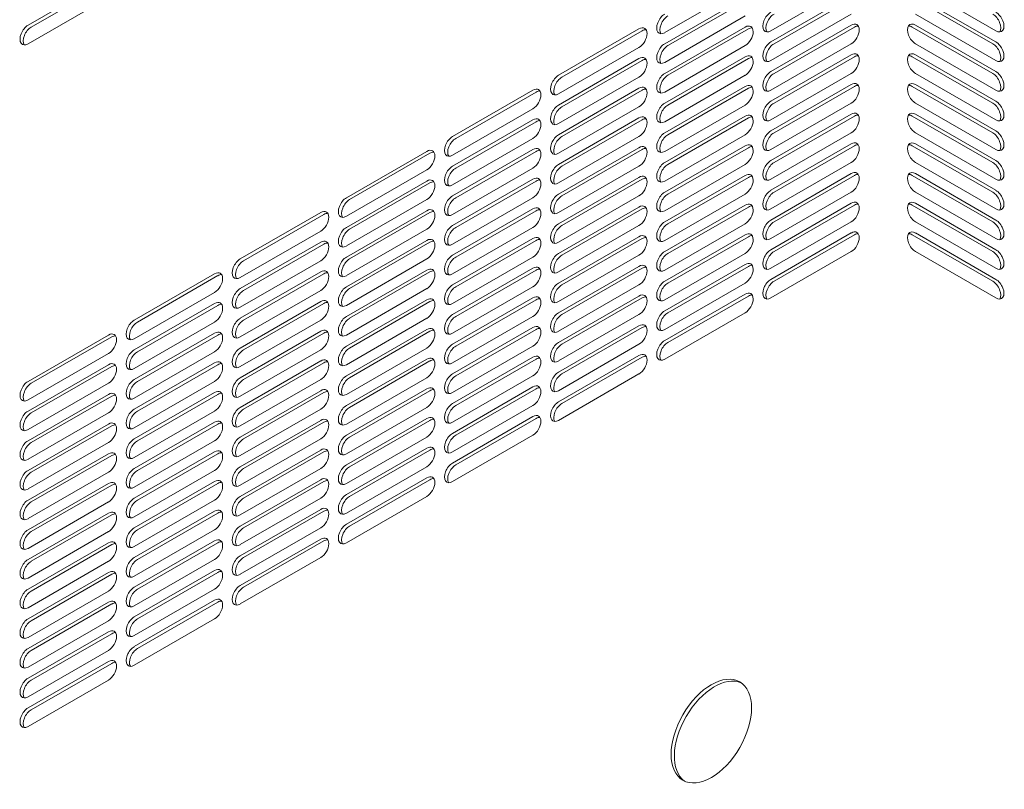
# Model space of a CAD drawing. Units: millimetres. Extents: x -284 to 3493, y 225 to 3815.
# Drawn here: x 2822 to 3038, y 2677 to 2847 of the extents above; entities that cross this region are included whole.
import ezdxf

# ---------------------------------------------------------------- set-up
doc = ezdxf.new("R2010")
doc.units = ezdxf.units.MM
doc.layers.add('VPORTS', color=7, linetype='Continuous')

# ---------------------------------------------------------------- blocks, each defined once
blk = doc.blocks.new('A$C271A76C4')
at = {"color": 0, "linetype": 'Continuous', "lineweight": 0, "extrusion": (-1.11022e-16, 0.816497, -0.57735)}
for p, q in [((101.36, 329.93), (83.68, 319.72)), ((84.39, 319.31), (102.07, 329.52)), ((223.69, 318.09), (241.37, 328.29)), ((247.03, 318.49), (264.7, 328.7)), ((278.85, 328.7), (296.52, 318.49)), ((83.68, 315.64), (101.36, 325.84)), ((241.37, 325.84), (223.69, 315.64)), ((224.4, 315.23), (242.08, 325.43)), ((264.7, 326.25), (247.03, 316.04)), ((247.73, 315.64), (265.41, 325.84)), ((278.14, 325.84), (295.82, 315.64)), ((296.52, 316.04), (278.85, 326.25)), ((223.69, 311.55), (241.37, 321.76)), ((247.03, 311.96), (264.7, 322.17)), ((278.85, 322.17), (296.52, 311.96)), ((218.03, 318.9), (200.36, 308.7)), ((201.06, 308.29), (218.74, 318.49)), ((241.37, 319.31), (223.69, 309.1)), ((224.4, 308.7), (242.08, 318.9)), ((264.7, 319.72), (247.03, 309.51)), ((247.73, 309.1), (265.41, 319.31)), ((278.14, 319.31), (295.82, 309.1)), ((296.52, 309.51), (278.85, 319.72)), ((200.36, 304.61), (218.03, 314.82)), ((223.69, 305.02), (241.37, 315.23)), ((247.03, 305.43), (264.7, 315.64)), ((278.85, 315.64), (296.52, 305.43)), ((218.03, 312.37), (200.36, 302.16)), ((201.06, 301.76), (218.74, 311.96)), ((241.37, 312.78), (223.69, 302.57)), ((224.4, 302.16), (242.08, 312.37)), ((264.7, 313.19), (247.03, 302.98)), ((247.73, 302.57), (265.41, 312.78)), ((278.14, 312.78), (295.82, 302.57)), ((296.52, 302.98), (278.85, 313.19)), ((200.36, 298.08), (218.03, 308.29)), ((223.69, 298.49), (241.37, 308.7)), ((247.03, 298.9), (264.7, 309.1)), ((278.85, 309.1), (296.52, 298.9)), ((194.7, 305.43), (177.02, 295.22)), ((218.03, 305.84), (200.36, 295.63)), ((201.06, 295.22), (218.74, 305.43)), ((241.37, 306.25), (223.69, 296.04)), ((224.4, 295.63), (242.08, 305.84)), ((264.7, 306.66), (247.03, 296.45)), ((247.73, 296.04), (265.41, 306.25)), ((278.14, 306.25), (295.82, 296.04)), ((296.52, 296.45), (278.85, 306.66)), ((177.73, 294.82), (195.41, 305.02)), ((177.02, 291.14), (194.7, 301.35)), ((200.36, 291.55), (218.03, 301.76)), ((223.69, 291.96), (241.37, 302.16)), ((247.03, 292.37), (264.7, 302.57)), ((278.85, 302.57), (296.52, 292.37)), ((194.7, 298.9), (177.02, 288.69)), ((218.03, 299.31), (200.36, 289.1)), ((201.06, 288.69), (218.74, 298.9)), ((241.37, 299.71), (223.69, 289.51)), ((224.4, 289.1), (242.08, 299.31)), ((264.7, 300.12), (247.03, 289.92)), ((247.73, 289.51), (265.41, 299.71)), ((278.14, 299.71), (295.82, 289.51)), ((296.52, 289.92), (278.85, 300.12)), ((177.73, 288.28), (195.41, 298.49)), ((177.02, 284.61), (194.7, 294.82)), ((200.36, 285.02), (218.03, 295.22)), ((223.69, 285.43), (241.37, 295.63)), ((247.03, 285.83), (264.7, 296.04)), ((278.85, 296.04), (296.52, 285.83)), ((194.7, 292.37), (177.02, 282.16)), ((218.03, 292.77), (200.36, 282.57)), ((201.06, 282.16), (218.74, 292.37)), ((241.37, 293.18), (223.69, 282.98)), ((224.4, 282.57), (242.08, 292.77)), ((264.7, 293.59), (247.03, 283.39)), ((247.73, 282.98), (265.41, 293.18)), ((278.14, 293.18), (295.82, 282.98)), ((296.52, 283.39), (278.85, 293.59)), ((171.37, 291.96), (153.69, 281.75)), ((154.4, 281.34), (172.07, 291.55)), ((177.73, 281.75), (195.41, 291.96)), ((177.02, 278.08), (194.7, 288.28)), ((200.36, 278.49), (218.03, 288.69)), ((223.69, 278.89), (241.37, 289.1)), ((247.03, 279.3), (264.7, 289.51)), ((278.85, 289.51), (296.52, 279.3)), ((153.69, 277.67), (171.37, 287.88)), ((194.7, 285.83), (177.02, 275.63)), ((218.03, 286.24), (200.36, 276.04)), ((201.06, 275.63), (218.74, 285.83)), ((241.37, 286.65), (223.69, 276.44)), ((224.4, 276.04), (242.08, 286.24)), ((264.7, 287.06), (247.03, 276.85)), ((247.73, 276.44), (265.41, 286.65)), ((278.14, 286.65), (295.82, 276.44)), ((296.52, 276.85), (278.85, 287.06)), ((171.37, 285.43), (153.69, 275.22)), ((154.4, 274.81), (172.07, 285.02)), ((177.73, 275.22), (195.41, 285.43)), ((177.02, 271.55), (194.7, 281.75)), ((200.36, 271.95), (218.03, 282.16)), ((223.69, 272.36), (241.37, 282.57)), ((247.03, 272.77), (264.7, 282.98)), ((278.85, 282.98), (296.52, 272.77)), ((153.69, 271.14), (171.37, 281.34)), ((218.03, 279.71), (200.36, 269.5)), ((241.37, 280.12), (223.69, 269.91)), ((224.4, 269.5), (242.08, 279.71)), ((264.7, 280.53), (247.03, 270.32)), ((247.73, 269.91), (265.41, 280.12)), ((278.14, 280.12), (295.82, 269.91)), ((296.52, 270.32), (278.85, 280.53)), ((148.03, 278.49), (130.35, 268.28)), ((131.06, 267.87), (148.74, 278.08)), ((171.37, 278.89), (153.69, 268.69)), ((154.4, 268.28), (172.07, 278.49)), ((194.7, 279.3), (177.02, 269.1)), ((177.73, 268.69), (195.41, 278.89)), ((201.06, 269.1), (218.74, 279.3)), ((177.02, 265.01), (194.7, 275.22)), ((200.36, 265.42), (218.03, 275.63)), ((223.69, 265.83), (241.37, 276.04)), ((247.03, 266.24), (264.7, 276.44)), ((278.85, 276.44), (296.52, 266.24)), ((130.35, 264.2), (148.03, 274.4)), ((153.69, 264.61), (171.37, 274.81)), ((218.03, 273.18), (200.36, 262.97)), ((241.37, 273.59), (223.69, 263.38)), ((224.4, 262.97), (242.08, 273.18)), ((264.7, 274), (247.03, 263.79)), ((247.73, 263.38), (265.41, 273.59)), ((278.14, 273.59), (295.82, 263.38)), ((296.52, 263.79), (278.85, 274)), ((148.03, 271.95), (130.35, 261.75)), ((131.06, 261.34), (148.74, 271.55)), ((171.37, 272.36), (153.69, 262.16)), ((154.4, 261.75), (172.07, 271.95)), ((194.7, 272.77), (177.02, 262.56)), ((177.73, 262.16), (195.41, 272.36)), ((201.06, 262.56), (218.74, 272.77)), ((177.02, 258.48), (194.7, 268.69)), ((200.36, 258.89), (218.03, 269.1)), ((223.69, 259.3), (241.37, 269.5)), ((247.03, 259.71), (264.7, 269.91)), ((278.85, 269.91), (296.52, 259.71)), ((130.35, 257.67), (148.03, 267.87)), ((153.69, 258.07), (171.37, 268.28)), ((218.03, 266.65), (200.36, 256.44)), ((241.37, 267.06), (223.69, 256.85)), ((224.4, 256.44), (242.08, 266.65)), ((124.7, 265.01), (107.02, 254.81)), ((107.73, 254.4), (125.4, 264.61)), ((148.03, 265.42), (130.35, 255.22)), ((131.06, 254.81), (148.74, 265.01)), ((171.37, 265.83), (153.69, 255.62)), ((154.4, 255.22), (172.07, 265.42)), ((194.7, 266.24), (177.02, 256.03)), ((177.73, 255.62), (195.41, 265.83)), ((201.06, 256.03), (218.74, 266.24)), ((177.02, 251.95), (194.7, 262.16)), ((200.36, 252.36), (218.03, 262.56)), ((223.69, 252.77), (241.37, 262.97)), ((107.02, 250.73), (124.7, 260.93)), ((130.35, 251.13), (148.03, 261.34)), ((153.69, 251.54), (171.37, 261.75)), ((218.03, 260.11), (200.36, 249.91)), ((241.37, 260.52), (223.69, 250.32)), ((224.4, 249.91), (242.08, 260.11)), ((124.7, 258.48), (107.02, 248.28)), ((107.73, 247.87), (125.4, 258.07)), ((148.03, 258.89), (130.35, 248.68)), ((131.06, 248.28), (148.74, 258.48)), ((171.37, 259.3), (153.69, 249.09)), ((154.4, 248.68), (172.07, 258.89)), ((194.7, 259.71), (177.02, 249.5)), ((177.73, 249.09), (195.41, 259.3)), ((201.06, 249.5), (218.74, 259.71)), ((177.02, 245.42), (194.7, 255.62)), ((200.36, 245.83), (218.03, 256.03)), ((223.69, 246.23), (241.37, 256.44)), ((107.02, 244.19), (124.7, 254.4)), ((130.35, 244.6), (148.03, 254.81)), ((153.69, 245.01), (171.37, 255.22)), ((218.03, 253.58), (200.36, 243.38)), ((101.36, 251.54), (83.68, 241.34)), ((124.7, 251.95), (107.02, 241.74)), ((107.73, 241.34), (125.4, 251.54)), ((148.03, 252.36), (130.35, 242.15)), ((131.06, 241.74), (148.74, 251.95)), ((171.37, 252.77), (153.69, 242.56)), ((154.4, 242.15), (172.07, 252.36)), ((194.7, 253.17), (177.02, 242.97)), ((177.73, 242.56), (195.41, 252.77)), ((201.06, 242.97), (218.74, 253.17)), ((84.39, 240.93), (102.07, 251.13)), ((177.02, 238.89), (194.7, 249.09)), ((200.36, 239.29), (218.03, 249.5)), ((83.68, 237.25), (101.36, 247.46)), ((107.02, 237.66), (124.7, 247.87)), ((130.35, 238.07), (148.03, 248.28)), ((153.69, 238.48), (171.37, 248.68)), ((218.03, 247.05), (200.36, 236.84)), ((101.36, 245.01), (83.68, 234.8)), ((124.7, 245.42), (107.02, 235.21)), ((107.73, 234.8), (125.4, 245.01)), ((148.03, 245.83), (130.35, 235.62)), ((131.06, 235.21), (148.74, 245.42)), ((171.37, 246.23), (153.69, 236.03)), ((154.4, 235.62), (172.07, 245.83)), ((194.7, 246.64), (177.02, 236.44)), ((177.73, 236.03), (195.41, 246.23)), ((201.06, 236.44), (218.74, 246.64)), ((84.39, 234.4), (102.07, 244.6)), ((177.02, 232.35), (194.7, 242.56)), ((200.36, 232.76), (218.03, 242.97)), ((83.68, 230.72), (101.36, 240.93)), ((107.02, 231.13), (124.7, 241.34)), ((130.35, 231.54), (148.03, 241.74)), ((153.69, 231.95), (171.37, 242.15)), ((101.36, 238.48), (83.68, 228.27)), ((124.7, 238.89), (107.02, 228.68)), ((107.73, 228.27), (125.4, 238.48)), ((148.03, 239.29), (130.35, 229.09)), ((131.06, 228.68), (148.74, 238.89)), ((171.37, 239.7), (153.69, 229.5)), ((154.4, 229.09), (172.07, 239.29)), ((194.7, 240.11), (177.02, 229.9)), ((177.73, 229.5), (195.41, 239.7)), ((84.39, 227.86), (102.07, 238.07)), ((177.02, 225.82), (194.7, 236.03)), ((83.68, 224.19), (101.36, 234.4)), ((107.02, 224.6), (124.7, 234.8)), ((130.35, 225.01), (148.03, 235.21)), ((153.69, 225.41), (171.37, 235.62)), ((101.36, 231.95), (83.68, 221.74)), ((124.7, 232.35), (107.02, 222.15)), ((107.73, 221.74), (125.4, 231.95)), ((148.03, 232.76), (130.35, 222.56)), ((131.06, 222.15), (148.74, 232.35)), ((171.37, 233.17), (153.69, 222.96)), ((154.4, 222.56), (172.07, 232.76)), ((194.7, 233.58), (177.02, 223.37)), ((177.73, 222.96), (195.41, 233.17)), ((84.39, 221.33), (102.07, 231.54)), ((83.68, 217.66), (101.36, 227.86)), ((107.02, 218.07), (124.7, 228.27)), ((130.35, 218.47), (148.03, 228.68)), ((153.69, 218.88), (171.37, 229.09)), ((177.02, 219.29), (194.7, 229.5)), ((101.36, 225.41), (83.68, 215.21)), ((124.7, 225.82), (107.02, 215.62)), ((107.73, 215.21), (125.4, 225.41)), ((148.03, 226.23), (130.35, 216.02)), ((131.06, 215.62), (148.74, 225.82)), ((171.37, 226.64), (153.69, 216.43)), ((154.4, 216.02), (172.07, 226.23)), ((84.39, 214.8), (102.07, 225.01)), ((83.68, 211.13), (101.36, 221.33)), ((107.02, 211.53), (124.7, 221.74)), ((130.35, 211.94), (148.03, 222.15)), ((153.69, 212.35), (171.37, 222.56)), ((101.36, 218.88), (83.68, 208.68)), ((124.7, 219.29), (107.02, 209.08)), ((107.73, 208.68), (125.4, 218.88)), ((148.03, 219.7), (130.35, 209.49)), ((131.06, 209.08), (148.74, 219.29)), ((171.37, 220.11), (153.69, 209.9)), ((154.4, 209.49), (172.07, 219.7)), ((84.39, 208.27), (102.07, 218.47)), ((83.68, 204.59), (101.36, 214.8)), ((107.02, 205), (124.7, 215.21)), ((130.35, 205.41), (148.03, 215.62)), ((153.69, 205.82), (171.37, 216.02)), ((101.36, 212.35), (83.68, 202.14)), ((124.7, 212.76), (107.02, 202.55)), ((107.73, 202.14), (125.4, 212.35)), ((148.03, 213.17), (130.35, 202.96)), ((131.06, 202.55), (148.74, 212.76)), ((84.39, 201.74), (102.07, 211.94)), ((83.68, 198.06), (101.36, 208.27)), ((107.02, 198.47), (124.7, 208.68)), ((130.35, 198.88), (148.03, 209.08)), ((101.36, 205.82), (83.68, 195.61)), ((124.7, 206.23), (107.02, 196.02)), ((107.73, 195.61), (125.4, 205.82)), ((148.03, 206.63), (130.35, 196.43)), ((131.06, 196.02), (148.74, 206.23)), ((84.39, 195.2), (102.07, 205.41)), ((83.68, 191.53), (101.36, 201.74)), ((107.02, 191.94), (124.7, 202.14)), ((130.35, 192.35), (148.03, 202.55)), ((101.36, 199.29), (83.68, 189.08)), ((124.7, 199.69), (107.02, 189.49)), ((107.73, 189.08), (125.4, 199.29)), ((84.39, 188.67), (102.07, 198.88)), ((83.68, 185), (101.36, 195.2)), ((107.02, 185.41), (124.7, 195.61)), ((101.36, 192.75), (83.68, 182.55)), ((124.7, 193.16), (107.02, 182.96)), ((107.73, 182.55), (125.4, 192.75)), ((84.39, 182.14), (102.07, 192.35)), ((83.68, 178.47), (101.36, 188.67)), ((107.02, 178.87), (124.7, 189.08)), ((101.36, 186.22), (83.68, 176.02)), ((84.39, 175.61), (102.07, 185.81)), ((83.68, 171.93), (101.36, 182.14)), ((101.36, 179.69), (83.68, 169.48)), ((84.39, 169.08), (102.07, 179.28)), ((83.68, 165.4), (101.36, 175.61))]:
    blk.add_line(p, q, dxfattribs=at)
at = {"color": 0, "linetype": 'Continuous', "lineweight": 0}
for centre, major_axis, start_param, end_param in [((223.69, 320.13), (1.25, 2.17), 0.785398, 3.926991), ((224.4, 319.72), (1.25, 2.17), 0.785398, 2.854836), ((247.03, 320.54), (1.25, 2.17), 0.785398, 3.926991), ((247.73, 320.13), (1.25, 2.17), 0.785398, 2.854836), ((295.82, 320.13), (-1.25, 2.17), 3.428349, 5.497787), ((296.52, 320.54), (1.25, -2.17), 5.497787, 8.63938), ((83.68, 317.68), (1.25, 2.17), 0.785398, 3.926991), ((84.39, 317.27), (1.25, 2.17), 0.785398, 2.854836), ((218.03, 316.86), (1.25, 2.17), 3.926991, 7.068583), ((218.74, 316.45), (1.25, 2.17), 0.286757, 0.785398), ((241.37, 317.27), (1.25, 2.17), 3.926991, 7.068583), ((242.08, 316.86), (1.25, 2.17), 0.286757, 0.785398), ((264.7, 317.68), (1.25, 2.17), 3.926991, 7.068583), ((265.41, 317.27), (1.25, 2.17), 0.286757, 0.785398), ((278.85, 317.68), (1.25, -2.17), 2.356194, 5.497787), ((278.14, 317.27), (-1.25, 2.17), 5.497787, 5.996429), ((223.69, 313.6), (1.25, 2.17), 0.785398, 3.926991), ((224.4, 313.19), (1.25, 2.17), 0.785398, 2.854836), ((247.03, 314), (1.25, 2.17), 0.785398, 3.926991), ((247.73, 313.6), (1.25, 2.17), 0.785398, 2.854836), ((295.82, 313.6), (-1.25, 2.17), 3.428349, 5.497787), ((296.52, 314), (1.25, -2.17), 5.497787, 8.63938), ((218.03, 310.33), (1.25, 2.17), 3.926991, 7.068583), ((218.74, 309.92), (1.25, 2.17), 0.286757, 0.785398), ((241.37, 310.74), (1.25, 2.17), 3.926991, 7.068583), ((242.08, 310.33), (1.25, 2.17), 0.286757, 0.785398), ((264.7, 311.15), (1.25, 2.17), 3.926991, 7.068583), ((265.41, 310.74), (1.25, 2.17), 0.286757, 0.785398), ((278.85, 311.15), (1.25, -2.17), 2.356194, 5.497787), ((278.14, 310.74), (-1.25, 2.17), 5.497787, 5.996429), ((200.36, 306.66), (1.25, 2.17), 0.785398, 3.926991), ((201.06, 306.25), (1.25, 2.17), 0.785398, 2.854836), ((223.69, 307.06), (1.25, 2.17), 0.785398, 3.926991), ((224.4, 306.66), (1.25, 2.17), 0.785398, 2.854836), ((247.03, 307.47), (1.25, 2.17), 0.785398, 3.926991), ((247.73, 307.06), (1.25, 2.17), 0.785398, 2.854836), ((295.82, 307.06), (-1.25, 2.17), 3.428349, 5.497787), ((296.52, 307.47), (1.25, -2.17), 5.497787, 8.63938), ((194.7, 303.39), (1.25, 2.17), 3.926991, 7.068583), ((218.03, 303.8), (1.25, 2.17), 3.926991, 7.068583), ((218.74, 303.39), (1.25, 2.17), 0.286757, 0.785398), ((241.37, 304.21), (1.25, 2.17), 3.926991, 7.068583), ((242.08, 303.8), (1.25, 2.17), 0.286757, 0.785398), ((264.7, 304.61), (1.25, 2.17), 3.926991, 7.068583), ((265.41, 304.21), (1.25, 2.17), 0.286757, 0.785398), ((278.85, 304.61), (1.25, -2.17), 2.356194, 5.497787), ((278.14, 304.21), (-1.25, 2.17), 5.497787, 5.996429), ((195.41, 302.98), (1.25, 2.17), 0.286757, 0.785398), ((200.36, 300.12), (1.25, 2.17), 0.785398, 3.926991), ((201.06, 299.71), (1.25, 2.17), 0.785398, 2.854836), ((223.69, 300.53), (1.25, 2.17), 0.785398, 3.926991), ((224.4, 300.12), (1.25, 2.17), 0.785398, 2.854836), ((247.03, 300.94), (1.25, 2.17), 0.785398, 3.926991), ((247.73, 300.53), (1.25, 2.17), 0.785398, 2.854836), ((295.82, 300.53), (-1.25, 2.17), 3.428349, 5.497787), ((296.52, 300.94), (1.25, -2.17), 5.497787, 8.63938), ((194.7, 296.86), (1.25, 2.17), 3.926991, 7.068583), ((218.03, 297.27), (1.25, 2.17), 3.926991, 7.068583), ((218.74, 296.86), (1.25, 2.17), 0.286757, 0.785398), ((241.37, 297.67), (1.25, 2.17), 3.926991, 7.068583), ((242.08, 297.27), (1.25, 2.17), 0.286757, 0.785398), ((264.7, 298.08), (1.25, 2.17), 3.926991, 7.068583), ((265.41, 297.67), (1.25, 2.17), 0.286757, 0.785398), ((278.85, 298.08), (1.25, -2.17), 2.356194, 5.497787), ((278.14, 297.67), (-1.25, 2.17), 5.497787, 5.996429), ((195.41, 296.45), (1.25, 2.17), 0.286757, 0.785398), ((177.02, 293.18), (1.25, 2.17), 0.785398, 3.926991), ((177.73, 292.77), (1.25, 2.17), 0.785398, 2.854836), ((200.36, 293.59), (1.25, 2.17), 0.785398, 3.926991), ((201.06, 293.18), (1.25, 2.17), 0.785398, 2.854836), ((223.69, 294), (1.25, 2.17), 0.785398, 3.926991), ((224.4, 293.59), (1.25, 2.17), 0.785398, 2.854836), ((247.03, 294.41), (1.25, 2.17), 0.785398, 3.926991), ((247.73, 294), (1.25, 2.17), 0.785398, 2.854836), ((295.82, 294), (-1.25, 2.17), 3.428349, 5.497787), ((296.52, 294.41), (1.25, -2.17), 5.497787, 8.63938), ((171.37, 289.92), (1.25, 2.17), 3.926991, 7.068583), ((194.7, 290.33), (1.25, 2.17), 3.926991, 7.068583), ((218.03, 290.73), (1.25, 2.17), 3.926991, 7.068583), ((218.74, 290.33), (1.25, 2.17), 0.286757, 0.785398), ((241.37, 291.14), (1.25, 2.17), 3.926991, 7.068583), ((242.08, 290.73), (1.25, 2.17), 0.286757, 0.785398), ((264.7, 291.55), (1.25, 2.17), 3.926991, 7.068583), ((265.41, 291.14), (1.25, 2.17), 0.286757, 0.785398), ((278.85, 291.55), (1.25, -2.17), 2.356194, 5.497787), ((278.14, 291.14), (-1.25, 2.17), 5.497787, 5.996429), ((172.07, 289.51), (1.25, 2.17), 0.286757, 0.785398), ((195.41, 289.92), (1.25, 2.17), 0.286757, 0.785398), ((177.02, 286.65), (1.25, 2.17), 0.785398, 3.926991), ((177.73, 286.24), (1.25, 2.17), 0.785398, 2.854836), ((200.36, 287.06), (1.25, 2.17), 0.785398, 3.926991), ((201.06, 286.65), (1.25, 2.17), 0.785398, 2.854836), ((223.69, 287.47), (1.25, 2.17), 0.785398, 3.926991), ((224.4, 287.06), (1.25, 2.17), 0.785398, 2.854836), ((247.03, 287.88), (1.25, 2.17), 0.785398, 3.926991), ((247.73, 287.47), (1.25, 2.17), 0.785398, 2.854836), ((295.82, 287.47), (-1.25, 2.17), 3.428349, 5.497787), ((296.52, 287.88), (1.25, -2.17), 5.497787, 8.63938), ((194.7, 283.79), (1.25, 2.17), 3.926991, 7.068583), ((218.03, 284.2), (1.25, 2.17), 3.926991, 7.068583), ((218.74, 283.79), (1.25, 2.17), 0.286757, 0.785398), ((241.37, 284.61), (1.25, 2.17), 3.926991, 7.068583), ((242.08, 284.2), (1.25, 2.17), 0.286757, 0.785398), ((264.7, 285.02), (1.25, 2.17), 3.926991, 7.068583), ((265.41, 284.61), (1.25, 2.17), 0.286757, 0.785398), ((278.85, 285.02), (1.25, -2.17), 2.356194, 5.497787), ((278.14, 284.61), (-1.25, 2.17), 5.497787, 5.996429), ((171.37, 283.39), (1.25, 2.17), 3.926991, 7.068583), ((172.07, 282.98), (1.25, 2.17), 0.286757, 0.785398), ((195.41, 283.39), (1.25, 2.17), 0.286757, 0.785398), ((153.69, 279.71), (1.25, 2.17), 0.785398, 3.926991), ((177.02, 280.12), (1.25, 2.17), 0.785398, 3.926991), ((177.73, 279.71), (1.25, 2.17), 0.785398, 2.854836), ((200.36, 280.53), (1.25, 2.17), 0.785398, 3.926991), ((201.06, 280.12), (1.25, 2.17), 0.785398, 2.854836), ((223.69, 280.94), (1.25, 2.17), 0.785398, 3.926991), ((224.4, 280.53), (1.25, 2.17), 0.785398, 2.854836), ((247.03, 281.34), (1.25, 2.17), 0.785398, 3.926991), ((247.73, 280.94), (1.25, 2.17), 0.785398, 2.854836), ((295.82, 280.94), (-1.25, 2.17), 3.428349, 5.497787), ((296.52, 281.34), (1.25, -2.17), 5.497787, 8.63938), ((154.4, 279.3), (1.25, 2.17), 0.785398, 2.854836), ((171.37, 276.85), (1.25, 2.17), 3.926991, 7.068583), ((194.7, 277.26), (1.25, 2.17), 3.926991, 7.068583), ((218.03, 277.67), (1.25, 2.17), 3.926991, 7.068583), ((218.74, 277.26), (1.25, 2.17), 0.286757, 0.785398), ((241.37, 278.08), (1.25, 2.17), 3.926991, 7.068583), ((242.08, 277.67), (1.25, 2.17), 0.286757, 0.785398), ((264.7, 278.49), (1.25, 2.17), 3.926991, 7.068583), ((265.41, 278.08), (1.25, 2.17), 0.286757, 0.785398), ((278.85, 278.49), (1.25, -2.17), 2.356194, 5.497787), ((278.14, 278.08), (-1.25, 2.17), 5.497787, 5.996429), ((148.03, 276.44), (1.25, 2.17), 3.926991, 7.068583), ((148.74, 276.04), (1.25, 2.17), 0.286757, 0.785398), ((172.07, 276.44), (1.25, 2.17), 0.286757, 0.785398), ((195.41, 276.85), (1.25, 2.17), 0.286757, 0.785398), ((153.69, 273.18), (1.25, 2.17), 0.785398, 3.926991), ((177.02, 273.59), (1.25, 2.17), 0.785398, 3.926991), ((177.73, 273.18), (1.25, 2.17), 0.785398, 2.854836), ((200.36, 274), (1.25, 2.17), 0.785398, 3.926991), ((201.06, 273.59), (1.25, 2.17), 0.785398, 2.854836), ((223.69, 274.4), (1.25, 2.17), 0.785398, 3.926991), ((224.4, 274), (1.25, 2.17), 0.785398, 2.854836), ((247.03, 274.81), (1.25, 2.17), 0.785398, 3.926991), ((247.73, 274.4), (1.25, 2.17), 0.785398, 2.854836), ((295.82, 274.4), (-1.25, 2.17), 3.428349, 5.497787), ((296.52, 274.81), (1.25, -2.17), 5.497787, 8.63938), ((154.4, 272.77), (1.25, 2.17), 0.785398, 2.854836), ((194.7, 270.73), (1.25, 2.17), 3.926991, 7.068583), ((218.03, 271.14), (1.25, 2.17), 3.926991, 7.068583), ((218.74, 270.73), (1.25, 2.17), 0.286757, 0.785398), ((241.37, 271.55), (1.25, 2.17), 3.926991, 7.068583), ((242.08, 271.14), (1.25, 2.17), 0.286757, 0.785398), ((264.7, 271.95), (1.25, 2.17), 3.926991, 7.068583), ((265.41, 271.55), (1.25, 2.17), 0.286757, 0.785398), ((278.85, 271.95), (1.25, -2.17), 2.356194, 5.497787), ((278.14, 271.55), (-1.25, 2.17), 5.497787, 5.996429), ((148.03, 269.91), (1.25, 2.17), 3.926991, 7.068583), ((148.74, 269.5), (1.25, 2.17), 0.286757, 0.785398), ((171.37, 270.32), (1.25, 2.17), 3.926991, 7.068583), ((172.07, 269.91), (1.25, 2.17), 0.286757, 0.785398), ((195.41, 270.32), (1.25, 2.17), 0.286757, 0.785398), ((153.69, 266.65), (1.25, 2.17), 0.785398, 3.926991), ((177.02, 267.06), (1.25, 2.17), 0.785398, 3.926991), ((177.73, 266.65), (1.25, 2.17), 0.785398, 2.854836), ((200.36, 267.46), (1.25, 2.17), 0.785398, 3.926991), ((201.06, 267.06), (1.25, 2.17), 0.785398, 2.854836), ((223.69, 267.87), (1.25, 2.17), 0.785398, 3.926991), ((224.4, 267.46), (1.25, 2.17), 0.785398, 2.854836), ((247.03, 268.28), (1.25, 2.17), 0.785398, 3.926991), ((247.73, 267.87), (1.25, 2.17), 0.785398, 2.854836), ((295.82, 267.87), (-1.25, 2.17), 3.428349, 5.497787), ((296.52, 268.28), (1.25, -2.17), 5.497787, 8.63938), ((130.35, 266.24), (1.25, 2.17), 0.785398, 3.926991), ((131.06, 265.83), (1.25, 2.17), 0.785398, 2.854836), ((154.4, 266.24), (1.25, 2.17), 0.785398, 2.854836), ((171.37, 263.79), (1.25, 2.17), 3.926991, 7.068583), ((194.7, 264.2), (1.25, 2.17), 3.926991, 7.068583), ((218.03, 264.61), (1.25, 2.17), 3.926991, 7.068583), ((218.74, 264.2), (1.25, 2.17), 0.286757, 0.785398), ((241.37, 265.01), (1.25, 2.17), 3.926991, 7.068583), ((242.08, 264.61), (1.25, 2.17), 0.286757, 0.785398), ((124.7, 262.97), (1.25, 2.17), 3.926991, 7.068583), ((125.4, 262.56), (1.25, 2.17), 0.286757, 0.785398), ((148.03, 263.38), (1.25, 2.17), 3.926991, 7.068583), ((148.74, 262.97), (1.25, 2.17), 0.286757, 0.785398), ((172.07, 263.38), (1.25, 2.17), 0.286757, 0.785398), ((195.41, 263.79), (1.25, 2.17), 0.286757, 0.785398), ((153.69, 260.11), (1.25, 2.17), 0.785398, 3.926991), ((177.02, 260.52), (1.25, 2.17), 0.785398, 3.926991), ((177.73, 260.11), (1.25, 2.17), 0.785398, 2.854836), ((200.36, 260.93), (1.25, 2.17), 0.785398, 3.926991), ((201.06, 260.52), (1.25, 2.17), 0.785398, 2.854836), ((223.69, 261.34), (1.25, 2.17), 0.785398, 3.926991), ((224.4, 260.93), (1.25, 2.17), 0.785398, 2.854836), ((247.03, 261.75), (1.25, 2.17), 0.785398, 3.926991), ((247.73, 261.34), (1.25, 2.17), 0.785398, 2.854836), ((295.82, 261.34), (-1.25, 2.17), 3.428349, 5.497787), ((296.52, 261.75), (1.25, -2.17), 5.497787, 8.63938), ((130.35, 259.71), (1.25, 2.17), 0.785398, 3.926991), ((131.06, 259.3), (1.25, 2.17), 0.785398, 2.854836), ((154.4, 259.71), (1.25, 2.17), 0.785398, 2.854836), ((194.7, 257.67), (1.25, 2.17), 3.926991, 7.068583), ((218.03, 258.07), (1.25, 2.17), 3.926991, 7.068583), ((218.74, 257.67), (1.25, 2.17), 0.286757, 0.785398), ((241.37, 258.48), (1.25, 2.17), 3.926991, 7.068583), ((242.08, 258.07), (1.25, 2.17), 0.286757, 0.785398), ((124.7, 256.44), (1.25, 2.17), 3.926991, 7.068583), ((125.4, 256.03), (1.25, 2.17), 0.286757, 0.785398), ((148.03, 256.85), (1.25, 2.17), 3.926991, 7.068583), ((148.74, 256.44), (1.25, 2.17), 0.286757, 0.785398), ((171.37, 257.26), (1.25, 2.17), 3.926991, 7.068583), ((172.07, 256.85), (1.25, 2.17), 0.286757, 0.785398), ((195.41, 257.26), (1.25, 2.17), 0.286757, 0.785398), ((153.69, 253.58), (1.25, 2.17), 0.785398, 3.926991), ((177.02, 253.99), (1.25, 2.17), 0.785398, 3.926991), ((177.73, 253.58), (1.25, 2.17), 0.785398, 2.854836), ((200.36, 254.4), (1.25, 2.17), 0.785398, 3.926991), ((201.06, 253.99), (1.25, 2.17), 0.785398, 2.854836), ((223.69, 254.81), (1.25, 2.17), 0.785398, 3.926991), ((224.4, 254.4), (1.25, 2.17), 0.785398, 2.854836), ((107.02, 252.77), (1.25, 2.17), 0.785398, 3.926991), ((107.73, 252.36), (1.25, 2.17), 0.785398, 2.854836), ((130.35, 253.17), (1.25, 2.17), 0.785398, 3.926991), ((131.06, 252.77), (1.25, 2.17), 0.785398, 2.854836), ((154.4, 253.17), (1.25, 2.17), 0.785398, 2.854836), ((194.7, 251.13), (1.25, 2.17), 3.926991, 7.068583), ((218.03, 251.54), (1.25, 2.17), 3.926991, 7.068583), ((218.74, 251.13), (1.25, 2.17), 0.286757, 0.785398), ((101.36, 249.5), (1.25, 2.17), 3.926991, 7.068583), ((102.07, 249.09), (1.25, 2.17), 0.286757, 0.785398), ((124.7, 249.91), (1.25, 2.17), 3.926991, 7.068583), ((125.4, 249.5), (1.25, 2.17), 0.286757, 0.785398), ((148.03, 250.32), (1.25, 2.17), 3.926991, 7.068583), ((148.74, 249.91), (1.25, 2.17), 0.286757, 0.785398), ((171.37, 250.73), (1.25, 2.17), 3.926991, 7.068583), ((172.07, 250.32), (1.25, 2.17), 0.286757, 0.785398), ((195.41, 250.73), (1.25, 2.17), 0.286757, 0.785398), ((153.69, 247.05), (1.25, 2.17), 0.785398, 3.926991), ((177.02, 247.46), (1.25, 2.17), 0.785398, 3.926991), ((177.73, 247.05), (1.25, 2.17), 0.785398, 2.854836), ((200.36, 247.87), (1.25, 2.17), 0.785398, 3.926991), ((201.06, 247.46), (1.25, 2.17), 0.785398, 2.854836), ((223.69, 248.28), (1.25, 2.17), 0.785398, 3.926991), ((224.4, 247.87), (1.25, 2.17), 0.785398, 2.854836), ((107.02, 246.23), (1.25, 2.17), 0.785398, 3.926991), ((107.73, 245.83), (1.25, 2.17), 0.785398, 2.854836), ((130.35, 246.64), (1.25, 2.17), 0.785398, 3.926991), ((131.06, 246.23), (1.25, 2.17), 0.785398, 2.854836), ((154.4, 246.64), (1.25, 2.17), 0.785398, 2.854836), ((194.7, 244.6), (1.25, 2.17), 3.926991, 7.068583), ((218.03, 245.01), (1.25, 2.17), 3.926991, 7.068583), ((218.74, 244.6), (1.25, 2.17), 0.286757, 0.785398), ((101.36, 242.97), (1.25, 2.17), 3.926991, 7.068583), ((102.07, 242.56), (1.25, 2.17), 0.286757, 0.785398), ((124.7, 243.38), (1.25, 2.17), 3.926991, 7.068583), ((125.4, 242.97), (1.25, 2.17), 0.286757, 0.785398), ((148.03, 243.78), (1.25, 2.17), 3.926991, 7.068583), ((148.74, 243.38), (1.25, 2.17), 0.286757, 0.785398), ((171.37, 244.19), (1.25, 2.17), 3.926991, 7.068583), ((172.07, 243.78), (1.25, 2.17), 0.286757, 0.785398), ((195.41, 244.19), (1.25, 2.17), 0.286757, 0.785398), ((153.69, 240.52), (1.25, 2.17), 0.785398, 3.926991), ((177.02, 240.93), (1.25, 2.17), 0.785398, 3.926991), ((177.73, 240.52), (1.25, 2.17), 0.785398, 2.854836), ((200.36, 241.34), (1.25, 2.17), 0.785398, 3.926991), ((201.06, 240.93), (1.25, 2.17), 0.785398, 2.854836), ((83.68, 239.29), (1.25, 2.17), 0.785398, 3.926991), ((84.39, 238.89), (1.25, 2.17), 0.785398, 2.854836), ((107.02, 239.7), (1.25, 2.17), 0.785398, 3.926991), ((107.73, 239.29), (1.25, 2.17), 0.785398, 2.854836), ((130.35, 240.11), (1.25, 2.17), 0.785398, 3.926991), ((131.06, 239.7), (1.25, 2.17), 0.785398, 2.854836), ((154.4, 240.11), (1.25, 2.17), 0.785398, 2.854836), ((194.7, 238.07), (1.25, 2.17), 3.926991, 7.068583), ((101.36, 236.44), (1.25, 2.17), 3.926991, 7.068583), ((102.07, 236.03), (1.25, 2.17), 0.286757, 0.785398), ((124.7, 236.84), (1.25, 2.17), 3.926991, 7.068583), ((125.4, 236.44), (1.25, 2.17), 0.286757, 0.785398), ((148.03, 237.25), (1.25, 2.17), 3.926991, 7.068583), ((148.74, 236.84), (1.25, 2.17), 0.286757, 0.785398), ((171.37, 237.66), (1.25, 2.17), 3.926991, 7.068583), ((172.07, 237.25), (1.25, 2.17), 0.286757, 0.785398), ((195.41, 237.66), (1.25, 2.17), 0.286757, 0.785398), ((153.69, 233.99), (1.25, 2.17), 0.785398, 3.926991), ((177.02, 234.4), (1.25, 2.17), 0.785398, 3.926991), ((177.73, 233.99), (1.25, 2.17), 0.785398, 2.854836), ((200.36, 234.8), (1.25, 2.17), 0.785398, 3.926991), ((201.06, 234.4), (1.25, 2.17), 0.785398, 2.854836), ((83.68, 232.76), (1.25, 2.17), 0.785398, 3.926991), ((84.39, 232.35), (1.25, 2.17), 0.785398, 2.854836), ((107.02, 233.17), (1.25, 2.17), 0.785398, 3.926991), ((107.73, 232.76), (1.25, 2.17), 0.785398, 2.854836), ((130.35, 233.58), (1.25, 2.17), 0.785398, 3.926991), ((131.06, 233.17), (1.25, 2.17), 0.785398, 2.854836), ((154.4, 233.58), (1.25, 2.17), 0.785398, 2.854836), ((194.7, 231.54), (1.25, 2.17), 3.926991, 7.068583), ((101.36, 229.9), (1.25, 2.17), 3.926991, 7.068583), ((102.07, 229.5), (1.25, 2.17), 0.286757, 0.785398), ((124.7, 230.31), (1.25, 2.17), 3.926991, 7.068583), ((125.4, 229.9), (1.25, 2.17), 0.286757, 0.785398), ((148.03, 230.72), (1.25, 2.17), 3.926991, 7.068583), ((148.74, 230.31), (1.25, 2.17), 0.286757, 0.785398), ((171.37, 231.13), (1.25, 2.17), 3.926991, 7.068583), ((172.07, 230.72), (1.25, 2.17), 0.286757, 0.785398), ((195.41, 231.13), (1.25, 2.17), 0.286757, 0.785398), ((177.02, 227.86), (1.25, 2.17), 0.785398, 3.926991), ((83.68, 226.23), (1.25, 2.17), 0.785398, 3.926991), ((84.39, 225.82), (1.25, 2.17), 0.785398, 2.854836), ((107.02, 226.64), (1.25, 2.17), 0.785398, 3.926991), ((107.73, 226.23), (1.25, 2.17), 0.785398, 2.854836), ((130.35, 227.05), (1.25, 2.17), 0.785398, 3.926991), ((131.06, 226.64), (1.25, 2.17), 0.785398, 2.854836), ((153.69, 227.45), (1.25, 2.17), 0.785398, 3.926991), ((154.4, 227.05), (1.25, 2.17), 0.785398, 2.854836), ((177.73, 227.45), (1.25, 2.17), 0.785398, 2.854836), ((101.36, 223.37), (1.25, 2.17), 3.926991, 7.068583), ((102.07, 222.96), (1.25, 2.17), 0.286757, 0.785398), ((124.7, 223.78), (1.25, 2.17), 3.926991, 7.068583), ((125.4, 223.37), (1.25, 2.17), 0.286757, 0.785398), ((148.03, 224.19), (1.25, 2.17), 3.926991, 7.068583), ((148.74, 223.78), (1.25, 2.17), 0.286757, 0.785398), ((171.37, 224.6), (1.25, 2.17), 3.926991, 7.068583), ((172.07, 224.19), (1.25, 2.17), 0.286757, 0.785398), ((177.02, 221.33), (1.25, 2.17), 0.785398, 3.926991), ((83.68, 219.7), (1.25, 2.17), 0.785398, 3.926991), ((84.39, 219.29), (1.25, 2.17), 0.785398, 2.854836), ((107.02, 220.11), (1.25, 2.17), 0.785398, 3.926991), ((107.73, 219.7), (1.25, 2.17), 0.785398, 2.854836), ((130.35, 220.51), (1.25, 2.17), 0.785398, 3.926991), ((131.06, 220.11), (1.25, 2.17), 0.785398, 2.854836), ((153.69, 220.92), (1.25, 2.17), 0.785398, 3.926991), ((154.4, 220.51), (1.25, 2.17), 0.785398, 2.854836), ((177.73, 220.92), (1.25, 2.17), 0.785398, 2.854836), ((101.36, 216.84), (1.25, 2.17), 3.926991, 7.068583), ((102.07, 216.43), (1.25, 2.17), 0.286757, 0.785398), ((124.7, 217.25), (1.25, 2.17), 3.926991, 7.068583), ((125.4, 216.84), (1.25, 2.17), 0.286757, 0.785398), ((148.03, 217.66), (1.25, 2.17), 3.926991, 7.068583), ((148.74, 217.25), (1.25, 2.17), 0.286757, 0.785398), ((171.37, 218.07), (1.25, 2.17), 3.926991, 7.068583), ((172.07, 217.66), (1.25, 2.17), 0.286757, 0.785398), ((83.68, 213.17), (1.25, 2.17), 0.785398, 3.926991), ((84.39, 212.76), (1.25, 2.17), 0.785398, 2.854836), ((107.02, 213.57), (1.25, 2.17), 0.785398, 3.926991), ((107.73, 213.17), (1.25, 2.17), 0.785398, 2.854836), ((130.35, 213.98), (1.25, 2.17), 0.785398, 3.926991), ((131.06, 213.57), (1.25, 2.17), 0.785398, 2.854836), ((153.69, 214.39), (1.25, 2.17), 0.785398, 3.926991), ((154.4, 213.98), (1.25, 2.17), 0.785398, 2.854836), ((101.36, 210.31), (1.25, 2.17), 3.926991, 7.068583), ((124.7, 210.72), (1.25, 2.17), 3.926991, 7.068583), ((125.4, 210.31), (1.25, 2.17), 0.286757, 0.785398), ((148.03, 211.13), (1.25, 2.17), 3.926991, 7.068583), ((148.74, 210.72), (1.25, 2.17), 0.286757, 0.785398), ((102.07, 209.9), (1.25, 2.17), 0.286757, 0.785398), ((83.68, 206.63), (1.25, 2.17), 0.785398, 3.926991), ((84.39, 206.23), (1.25, 2.17), 0.785398, 2.854836), ((107.02, 207.04), (1.25, 2.17), 0.785398, 3.926991), ((107.73, 206.63), (1.25, 2.17), 0.785398, 2.854836), ((130.35, 207.45), (1.25, 2.17), 0.785398, 3.926991), ((131.06, 207.04), (1.25, 2.17), 0.785398, 2.854836), ((153.69, 207.86), (1.25, 2.17), 0.785398, 3.926991), ((154.4, 207.45), (1.25, 2.17), 0.785398, 2.854836), ((101.36, 203.78), (1.25, 2.17), 3.926991, 7.068583), ((124.7, 204.18), (1.25, 2.17), 3.926991, 7.068583), ((125.4, 203.78), (1.25, 2.17), 0.286757, 0.785398), ((148.03, 204.59), (1.25, 2.17), 3.926991, 7.068583), ((148.74, 204.18), (1.25, 2.17), 0.286757, 0.785398), ((102.07, 203.37), (1.25, 2.17), 0.286757, 0.785398), ((83.68, 200.1), (1.25, 2.17), 0.785398, 3.926991), ((84.39, 199.69), (1.25, 2.17), 0.785398, 2.854836), ((107.02, 200.51), (1.25, 2.17), 0.785398, 3.926991), ((107.73, 200.1), (1.25, 2.17), 0.785398, 2.854836), ((130.35, 200.92), (1.25, 2.17), 0.785398, 3.926991), ((131.06, 200.51), (1.25, 2.17), 0.785398, 2.854836), ((101.36, 197.24), (1.25, 2.17), 3.926991, 7.068583), ((124.7, 197.65), (1.25, 2.17), 3.926991, 7.068583), ((125.4, 197.24), (1.25, 2.17), 0.286757, 0.785398), ((102.07, 196.84), (1.25, 2.17), 0.286757, 0.785398), ((83.68, 193.57), (1.25, 2.17), 0.785398, 3.926991), ((84.39, 193.16), (1.25, 2.17), 0.785398, 2.854836), ((107.02, 193.98), (1.25, 2.17), 0.785398, 3.926991), ((107.73, 193.57), (1.25, 2.17), 0.785398, 2.854836), ((130.35, 194.39), (1.25, 2.17), 0.785398, 3.926991), ((131.06, 193.98), (1.25, 2.17), 0.785398, 2.854836), ((101.36, 190.71), (1.25, 2.17), 3.926991, 7.068583), ((124.7, 191.12), (1.25, 2.17), 3.926991, 7.068583), ((125.4, 190.71), (1.25, 2.17), 0.286757, 0.785398), ((102.07, 190.3), (1.25, 2.17), 0.286757, 0.785398), ((83.68, 187.04), (1.25, 2.17), 0.785398, 3.926991), ((84.39, 186.63), (1.25, 2.17), 0.785398, 2.854836), ((107.02, 187.45), (1.25, 2.17), 0.785398, 3.926991), ((107.73, 187.04), (1.25, 2.17), 0.785398, 2.854836), ((101.36, 184.18), (1.25, 2.17), 3.926991, 7.068583), ((102.07, 183.77), (1.25, 2.17), 0.286757, 0.785398), ((83.68, 180.51), (1.25, 2.17), 0.785398, 3.926991), ((84.39, 180.1), (1.25, 2.17), 0.785398, 2.854836), ((107.02, 180.91), (1.25, 2.17), 0.785398, 3.926991), ((107.73, 180.51), (1.25, 2.17), 0.785398, 2.854836), ((101.36, 177.65), (1.25, 2.17), 3.926991, 7.068583), ((102.07, 177.24), (1.25, 2.17), 0.286757, 0.785398), ((83.68, 173.97), (1.25, 2.17), 0.785398, 3.926991), ((84.39, 173.57), (1.25, 2.17), 0.785398, 2.854836), ((234.65, 163.97), (6.25, 10.83), 0.056599, 3.084994), ((83.68, 167.44), (1.25, 2.17), 0.785398, 3.926991), ((84.39, 167.03), (1.25, 2.17), 0.785398, 2.854836)]:
    blk.add_ellipse(centre, major_axis=major_axis, ratio=0.57735, start_param=start_param, end_param=end_param, dxfattribs=at)
blk.add_ellipse((233.94, 164.38), major_axis=(6.25, 10.83), ratio=0.57735, dxfattribs=at)

msp = doc.modelspace()

# ---------------------------------------------------------------- block references
at = {"layer": 'VPORTS'}
msp.add_blockref('A$C271A76C4', (2739.955, 2525.625), dxfattribs=at)

doc.saveas('drawing.dxf')
